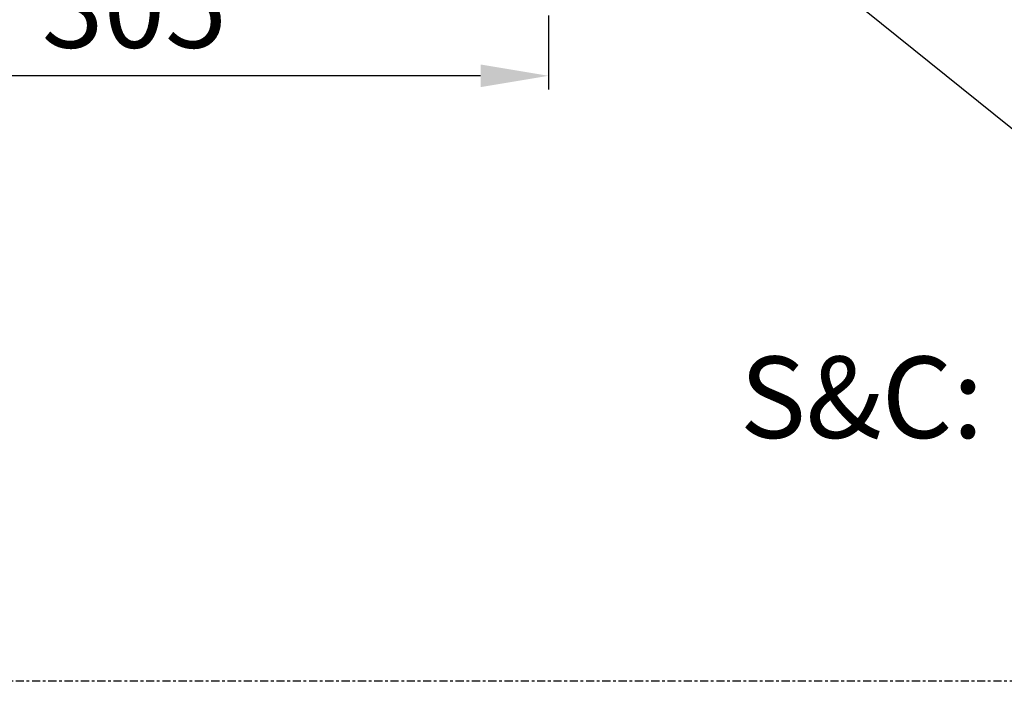
# Model space of a CAD drawing. Units: inches. Extents: x 443 to 2611, y 208 to 2175.
# Drawn here: x 989 to 1352, y 208 to 451 of the extents above; entities that cross this region are included whole.
import ezdxf

# ---------------------------------------------------------------- set-up
doc = ezdxf.new("R2010")
doc.units = ezdxf.units.IN
doc.header["$MEASUREMENT"] = 0
doc.linetypes.add('CENTER', pattern=[6, 3, -1, 1, -1])
doc.styles.add('style1', font='arial.ttf', dxfattribs={"height": 30})
doc.dimstyles.new('212', dxfattribs={"dimtxt": 30, "dimasz": 25, "dimexe": 5, "dimexo": 10, "dimgap": 10, "dimtad": 1, "dimtoh": 1, "dimdec": 0, "dimzin": 0, "dimdsep": 46, "dimtxsty": 'style1', "dimcen": 30, "dimadec": 0, "dimazin": 0, "dimtfac": 1, "dimtdec": 0, "dimtofl": 0, "dimtmove": 0, "dimatfit": 3, "dimfxl": 0, "dimtolj": 1, "dimtzin": 0, "dimarcsym": 0})

# ---------------------------------------------------------------- blocks, each defined once
blk = doc.blocks.new('*D55')
at = {"color": 0, "lineweight": -2}
for p, q in [((879.16, 634.07), (879.16, 425.64)), ((1184.16, 452.84), (1184.16, 425.64)), ((1159.16, 430.64), (904.16, 430.64))]:
    blk.add_line(p, q, dxfattribs=at)
at = {"color": 0}
for points in [[(904.16, 434.8), (904.16, 426.47), (879.16, 430.64)], [(1159.16, 426.47), (1159.16, 434.8), (1184.16, 430.64)]]:
    blk.add_solid(points, dxfattribs=at)
at = {"layer": 'Defpoints', "color": 0}
for p in [(879.16, 644.07), (1184.16, 462.84), (879.16, 430.64)]:
    blk.add_point(p, dxfattribs=at)
at = {"color": 0, "insert": (1031.66, 455.96), "char_height": 30, "attachment_point": 5, "style": 'style1'}
blk.add_mtext('\\A1;305', dxfattribs=at)

msp = doc.modelspace()

# ---------------------------------------------------------------- linework, layer by layer
at = {"linetype": 'CENTER'}
msp.add_lwpolyline([(443.46, 2174.76), (2610.98, 2174.76), (2610.98, 207.67), (443.46, 207.67)], close=True, dxfattribs=at)

# ---------------------------------------------------------------- texts
at = {"color": 7, "insert": (1254.6, 327.27), "char_height": 30, "width": 849.3333, "attachment_point": 1}
msp.add_mtext('{\\f.VnArial|b0|i0|c0|p34;S&C: BÖ ngåi & n¾p ®Ëy/ \\f.VnArial|b0|i1|c0|p34;Seat & cover}', dxfattribs=at)

# ---------------------------------------------------------------- dimensions: what is measured, and where the dimension line sits
dim = msp.add_linear_dim(base=(879.16, 430.64), p1=(1184.16, 462.84), p2=(879.16, 644.07), dimstyle='212')
dim.commit()
dim.dimension.update_dxf_attribs({"geometry": '*D55', "text_midpoint": (1031.66, 455.96)})

# ---------------------------------------------------------------- leaders
for points in [[(1096.65, 646.74), (828.05, 411.35), (631.68, 411.35)], [(1210.63, 527.59), (1360.01, 407.01), (1763.61, 407.01)]]:
    msp.add_leader(points, dimstyle='212')

doc.saveas('drawing.dxf')
